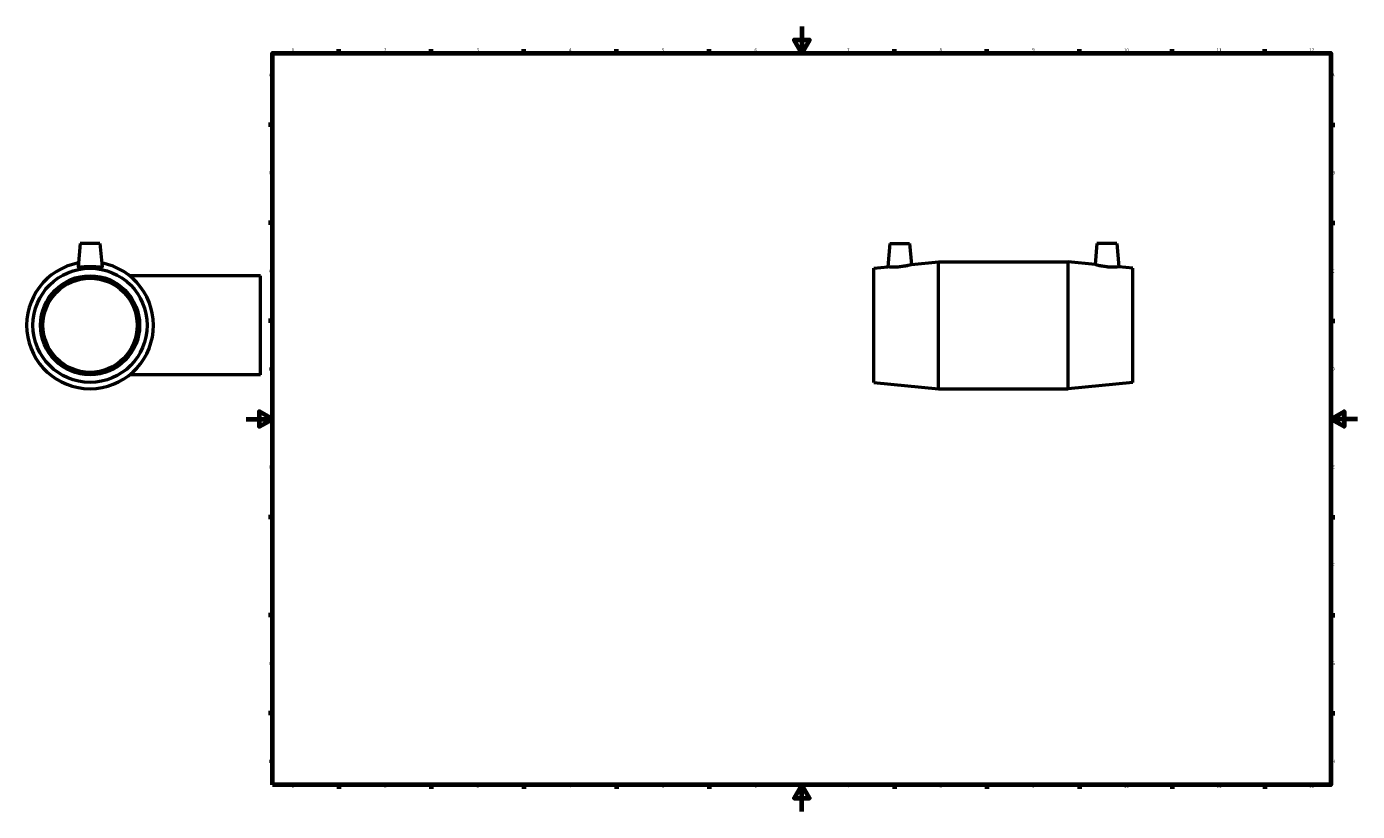
# Model space of a CAD drawing. Units: millimetres. Extents: x -166 to 1553, y -1060 to 1179.
# Drawn here: x -166 to 841, y 0 to 594 of the extents above; entities that cross this region are included whole.
import ezdxf

# ---------------------------------------------------------------- set-up
doc = ezdxf.new("R2010")
doc.units = ezdxf.units.MM
doc.layers.add('Border (ISO)', color=7, linetype='Continuous', lineweight=70)
doc.layers.add('Visible (ISO)', color=7, linetype='Continuous', lineweight=50)
doc.styles.add('Note Text (ISO)', font='tahoma.ttf')

# ---------------------------------------------------------------- blocks, each defined once
blk = doc.blocks.new('Borders Default Border')
at = {"layer": 'Border (ISO)'}
for p, q in [((70.1, 574), (70.1, 576.9)), ((140.2, 574), (140.2, 576.9)), ((210.2, 574), (210.2, 576.9)), ((280.3, 574), (280.3, 576.9)), ((350.4, 574), (350.4, 576.9)), ((490.6, 574), (490.6, 576.9)), ((560.7, 574), (560.7, 576.9)), ((630.8, 574), (630.8, 576.9)), ((700.8, 574), (700.8, 576.9)), ((770.9, 574), (770.9, 576.9)), ((20, 519.7), (17.1, 519.7)), ((821, 519.7), (823.9, 519.7)), ((20, 445.5), (17.1, 445.5)), ((821, 445.5), (823.9, 445.5)), ((20, 371.2), (17.1, 371.2)), ((821, 371.2), (823.9, 371.2)), ((20, 222.7), (17.1, 222.7)), ((821, 222.7), (823.9, 222.7)), ((20, 148.5), (17.1, 148.5)), ((821, 148.5), (823.9, 148.5)), ((20, 74.3), (17.1, 74.3)), ((821, 74.3), (823.9, 74.3)), ((70.1, 20), (70.1, 17.1)), ((140.2, 20), (140.2, 17.1)), ((210.2, 20), (210.2, 17.1)), ((280.3, 20), (280.3, 17.1)), ((350.4, 20), (350.4, 17.1)), ((490.6, 20), (490.6, 17.1)), ((560.7, 20), (560.7, 17.1)), ((630.8, 20), (630.8, 17.1)), ((700.8, 20), (700.8, 17.1)), ((770.9, 20), (770.9, 17.1))]:
    blk.add_line(p, q, dxfattribs=at)
at = {"layer": 'Border (ISO)', "flags": 128}
for points in [[(420.5, 594), (420.5, 574), (414.7, 584), (426.3, 584), (420.5, 574)], [(20, 20), (20, 574), (821, 574), (821, 20), (20, 20)], [(0, 297), (20, 297), (10, 302.8), (10, 291.2), (20, 297)], [(841, 297), (821, 297), (831, 302.8), (831, 291.2), (821, 297)], [(420.5, 0), (420.5, 20), (414.7, 10), (426.3, 10), (420.5, 20)]]:
    blk.add_lwpolyline(points, dxfattribs=at)
at = {"layer": 'Border (ISO)', "color": 232, "true_color": 0xca0064, "char_height": 2.5, "attachment_point": 7, "style": 'Note Text (ISO)'}
for s, insert in [('1', (34.5, 574.4)), ('2', (104.4, 574.4)), ('3', (174.4, 574.3)), ('4', (244.4, 574.4)), ('5', (314.6, 574.3)), ('6', (384.7, 574.3)), ('7', (454.8, 574.4)), ('8', (524.8, 574.3)), ('9', (594.9, 574.4)), ('10', (664.3, 574.3)), ('11', (734.4, 574.4)), ('12', (804.5, 574.4)), ('A', (17.3, 555.6)), ('A', (821.6, 555.6)), ('B', (17.6, 481.4)), ('B', (821.9, 481.4)), ('C', (17.4, 407.1)), ('C', (821.7, 407.1)), ('D', (17.4, 332.9)), ('D', (821.7, 332.9)), ('E', (17.6, 258.6)), ('E', (821.9, 258.6)), ('F', (17.7, 184.4)), ('F', (822, 184.4)), ('G', (17.3, 110.1)), ('G', (821.6, 110.1)), ('H', (17.4, 35.9)), ('H', (821.7, 35.9)), ('1', (34.5, 17.1)), ('2', (104.4, 17.1)), ('3', (174.4, 17)), ('4', (244.4, 17.1)), ('5', (314.6, 17)), ('6', (384.7, 17)), ('7', (454.8, 17.1)), ('8', (524.8, 17)), ('9', (594.9, 17.1)), ('10', (664.3, 17)), ('11', (734.4, 17.1)), ('12', (804.5, 17.1))]:
    blk.add_mtext(s, dxfattribs=dict(at, insert=insert))

msp = doc.modelspace()

# ---------------------------------------------------------------- linework, layer by layer
at = {"layer": 'Visible (ISO)'}
for p, q in [((-125.541, 429.927), (-127.099, 412.129)), ((-110.541, 429.927), (-125.541, 429.927)), ((-110.541, 429.927), (-108.984, 412.129)), ((487.131, 429.927), (485.577, 412.16)), ((487.131, 429.927), (502.131, 429.927)), ((502.131, 429.927), (503.532, 413.919)), ((643.931, 429.927), (642.531, 413.919)), ((658.931, 429.927), (643.931, 429.927)), ((658.931, 429.927), (660.486, 412.16)), ((503.532, 413.919), (524.031, 415.927)), ((524.031, 319.927), (524.031, 415.927)), ((524.031, 415.927), (622.031, 415.927)), ((622.031, 319.927), (622.031, 415.927)), ((642.531, 413.919), (622.031, 415.927)), ((10.959, 405.427), (-88.079, 405.427)), ((10.959, 330.427), (10.959, 405.427)), ((475.031, 411.127), (485.577, 412.16)), ((475.031, 324.727), (475.031, 411.127)), ((671.031, 411.127), (660.486, 412.16)), ((671.031, 324.727), (671.031, 411.127)), ((10.959, 330.427), (-88.079, 330.427)), ((475.031, 324.727), (524.031, 319.927)), ((671.031, 324.727), (622.031, 319.927)), ((524.031, 319.927), (622.031, 319.927))]:
    msp.add_line(p, q, dxfattribs=at)
for radius in [43.2, 37.5, 35.625]:
    msp.add_circle((-118.041, 367.927), radius, dxfattribs=at)
msp.add_arc((-118.041, 367.927), 48, 100.559063, 79.440937, dxfattribs=at)
for points, knots in [([(503.532, 413.919), (503.532, 413.919), (503.302, 413.849), (502.375, 413.588), (501.679, 413.399), (500.066, 413.01), (499.036, 412.784), (496.773, 412.385), (495.539, 412.215), (494.377, 412.104)], [4.07440999, 4.07440999, 4.07440999, 4.07440999, 4.41896771, 4.41896771, 4.76352542, 4.76352542, 5.11373066, 5.11373066, 5.46393591, 5.46393591, 5.46393591, 5.46393591]), ([(651.685, 412.104), (650.524, 412.215), (649.29, 412.385), (647.026, 412.784), (645.996, 413.01), (644.383, 413.399), (643.687, 413.588), (642.761, 413.849), (642.531, 413.919), (642.531, 413.919)], [0, 0, 0, 0, 0.35020525, 0.35020525, 0.7004105, 0.7004105, 1.04496821, 1.04496821, 1.38952592, 1.38952592, 1.38952592, 1.38952592]), ([(-108.984, 412.129), (-108.984, 412.12), (-108.984, 412.112), (-109.008, 411.997), (-109.252, 411.931), (-110.198, 411.893), (-110.899, 411.919), (-112.503, 411.996), (-113.514, 412.051), (-115.723, 412.135), (-116.92, 412.16), (-119.163, 412.16), (-120.36, 412.135), (-122.569, 412.051), (-123.58, 411.996), (-125.184, 411.919), (-125.885, 411.893), (-126.831, 411.931), (-127.075, 411.997), (-127.097, 412.104)], [2.7536188, 2.7536188, 2.7536188, 2.7536188, 2.77905184, 2.77905184, 3.11389715, 3.11389715, 3.44874247, 3.44874247, 3.78511817, 3.78511817, 4.12149388, 4.12149388, 4.45786958, 4.45786958, 4.79424528, 4.79424528, 5.1290906, 5.1290906, 5.46393591, 5.46393591, 5.46393591, 5.46393591]), ([(494.377, 412.104), (493.266, 411.997), (492.082, 411.931), (489.91, 411.893), (488.922, 411.919), (487.364, 411.996), (486.689, 412.051), (485.796, 412.135), (485.577, 412.16), (485.577, 412.16)], [0, 0, 0, 0, 0.33484532, 0.33484532, 0.66969063, 0.66969063, 1.00606633, 1.00606633, 1.34244204, 1.34244204, 1.34244204, 1.34244204]), ([(660.486, 412.16), (660.486, 412.16), (660.267, 412.135), (659.373, 412.051), (658.699, 411.996), (657.14, 411.919), (656.152, 411.893), (653.98, 411.931), (652.796, 411.997), (651.685, 412.104)], [4.12149388, 4.12149388, 4.12149388, 4.12149388, 4.45786958, 4.45786958, 4.79424528, 4.79424528, 5.1290906, 5.1290906, 5.46393591, 5.46393591, 5.46393591, 5.46393591])]:
    msp.add_open_spline(points, degree=3, knots=knots, dxfattribs=at)
msp.add_open_spline([(-127.097, 412.104), (-127.099, 412.112), (-127.099, 412.12), (-127.098, 412.129)], degree=3, dxfattribs=at)

# ---------------------------------------------------------------- block references
msp.add_blockref('Borders Default Border', (0, 0))

doc.saveas('drawing.dxf')
